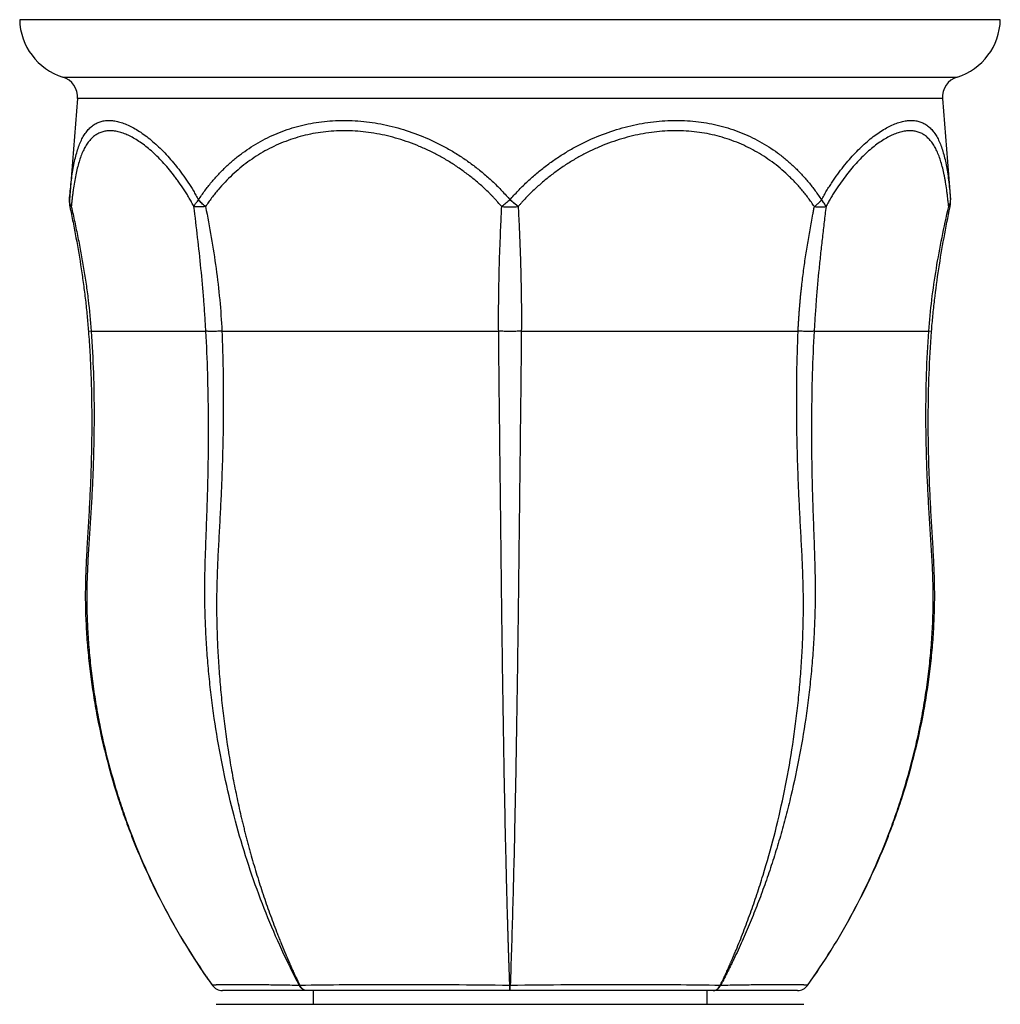
# Model space of a CAD drawing. Units: millimetres. Extents: x -255 to 590, y -762 to 1022.
# Drawn here: x -204 to -164, y -625 to -585 of the extents above; entities that cross this region are included whole.
import ezdxf

# ---------------------------------------------------------------- set-up
doc = ezdxf.new("R2010")
doc.units = ezdxf.units.MM
doc.header["$LTSCALE"] = 30.734
doc.layers.get('0').update_dxf_attribs({"linetype": 'CONTINUOUS'})
doc.layers.add('DATUM_AXIS', color=7, linetype='CONTINUOUS')

msp = doc.modelspace()

# ---------------------------------------------------------------- linework, layer by layer
at = {"color": 7, "linetype": 'Continuous'}
for p, q in [((-164.136, -585.118), (-204.019, -585.118)), ((-202.264, -587.451), (-165.891, -587.451)), ((-201.67, -588.33), (-201.994, -592.449)), ((-166.485, -588.33), (-201.67, -588.33)), ((-166.485, -588.33), (-166.161, -592.45)), ((-201.994, -592.45), (-201.994, -592.449)), ((-196.747, -592.45), (-196.746, -592.449)), ((-184.078, -592.45), (-184.077, -592.449)), ((-171.409, -592.45), (-171.409, -592.449)), ((-166.158, -592.528), (-166.158, -592.527)), ((-196.459, -592.719), (-196.459, -592.719)), ((-183.745, -592.719), (-183.745, -592.719)), ((-201.109, -597.788), (-201.222, -597.797)), ((-201.11, -597.788), (-196.447, -597.788)), ((-195.795, -597.788), (-184.538, -597.788)), ((-183.617, -597.788), (-172.36, -597.788)), ((-171.708, -597.788), (-167.045, -597.788)), ((-166.933, -597.797), (-167.045, -597.788)), ((-196.183, -624.393), (-196.178, -624.399)), ((-172.383, -624.608), (-195.772, -624.608)), ((-196.027, -625.165), (-172.127, -625.165))]:
    msp.add_line(p, q, dxfattribs=at)
for centre, radius, start, end in [((-201.52, -585.065), 2.5, 181.2265, 252.6771), ((-166.635, -585.065), 2.5, 287.3229, 358.7735), ((-202.517, -588.263), 0.85, 355.5, 72.6771), ((-165.638, -588.263), 0.85, 107.3229, 184.5), ((-200.997, -592.528), 1, 175.5018, 191.7404), ((-195.915, -593.246), 1.152, 136.2343, 141.4221), ((-174.592, -604.507), 15.341, 128.1933, 129.8006), ((-194.112, -605.19), 16.217, 51.3302, 51.776), ((-193.367, -604.257), 15.024, 50.1725, 51.8069), ((-193.079, -603.911), 14.574, 50.1706, 51.3595), ((-172.241, -593.246), 1.152, 38.5717, 43.7579), ((-167.158, -592.528), 1, 348.2596, 359.9987), ((-166.549, -592.48), 0.39, 352.8935, 4.4488), ((-167.158, -592.528), 1, 0.0436, 4.4973), ((-174.856, -609.134), 26.224, 214.574, 214.956), ((-174.92, -609.178), 26.145, 214.9562, 215.0823), ((-175.002, -609.236), 26.045, 215.082, 215.5882), ((-195.772, -624.108), 0.5, 215.6175, 270), ((-195.772, -624.108), 0.5, 215.6152, 217.1533), ((-195.772, -624.108), 0.5, 268.4062, 269.9998), ((-192.634, -621.861), 2.537, 269.8592, 270.1123), ((-184.077, -620.881), 3.517, 269.8705, 270.1284), ((-175.521, -622.82), 1.579, 269.8757, 270.2172), ((-172.383, -624.108), 0.5, 270, 324.3824), ((-172.383, -624.108), 0.5, 270.0002, 271.5941), ((-172.383, -624.108), 0.5, 322.8342, 324.3847)]:
    msp.add_arc(centre, radius, start, end, dxfattribs=at)
for points, knots in [([(-201.994, -592.449), (-201.975, -592.209), (-201.943, -591.859), (-201.883, -591.407), (-201.833, -591.097), (-201.774, -590.808), (-201.706, -590.541), (-201.628, -590.296), (-201.539, -590.074), (-201.454, -589.906), (-201.38, -589.784), (-201.305, -589.675), (-201.203, -589.553), (-201.065, -589.43), (-200.915, -589.333), (-200.752, -589.264), (-200.577, -589.223), (-200.391, -589.21), (-200.194, -589.224), (-199.988, -589.266), (-199.774, -589.335), (-199.551, -589.431), (-199.322, -589.553), (-199.086, -589.7), (-198.847, -589.873), (-198.605, -590.071), (-198.361, -590.292), (-198.117, -590.536), (-197.874, -590.803), (-197.677, -591.041), (-197.52, -591.242), (-197.363, -591.454), (-197.171, -591.73), (-196.989, -592.02), (-196.849, -592.262), (-196.781, -592.387), (-196.747, -592.45)], [0, 0, 0, 0, 0.080138, 0.117085, 0.151939, 0.18466, 0.215247, 0.243735, 0.270207, 0.294784, 0.306415, 0.317644, 0.339027, 0.359301, 0.378901, 0.398302, 0.418016, 0.438524, 0.460234, 0.483459, 0.508427, 0.535285, 0.564104, 0.59491, 0.627694, 0.662409, 0.698983, 0.737343, 0.777413, 0.819091, 0.840494, 0.862252, 0.906813, 0.952761, 0.976237, 1, 1, 1, 1]), ([(-196.746, -592.449), (-196.705, -592.386), (-196.622, -592.261), (-196.492, -592.079), (-196.357, -591.902), (-196.172, -591.673), (-195.93, -591.399), (-195.623, -591.088), (-195.299, -590.799), (-194.845, -590.444), (-194.36, -590.132), (-193.847, -589.869), (-193.448, -589.696), (-193.037, -589.549), (-192.614, -589.427), (-192.181, -589.332), (-191.739, -589.264), (-191.29, -589.223), (-190.834, -589.21), (-190.374, -589.223), (-189.911, -589.264), (-189.447, -589.332), (-188.827, -589.46), (-188.059, -589.685), (-187.315, -589.993), (-186.737, -590.287), (-186.313, -590.531), (-185.901, -590.798), (-185.569, -591.038), (-185.311, -591.241), (-185.057, -591.451), (-184.812, -591.67), (-184.576, -591.9), (-184.347, -592.138), (-184.184, -592.323), (-184.078, -592.45)], [0, 0, 0, 0, 0.015257, 0.030415, 0.045485, 0.060477, 0.090263, 0.119824, 0.149211, 0.178482, 0.236886, 0.266167, 0.295562, 0.325119, 0.354884, 0.384892, 0.415171, 0.445739, 0.476608, 0.507783, 0.539256, 0.571017, 0.60305, 0.667816, 0.733384, 0.766414, 0.799568, 0.832823, 0.866159, 0.882854, 0.899561, 0.933008, 0.949747, 0.966493, 1, 1, 1, 1]), ([(-184.077, -592.449), (-184.024, -592.386), (-183.917, -592.261), (-183.749, -592.079), (-183.577, -591.902), (-183.34, -591.672), (-183.034, -591.398), (-182.651, -591.088), (-182.252, -590.799), (-181.84, -590.532), (-181.416, -590.288), (-180.838, -589.994), (-180.094, -589.686), (-179.326, -589.46), (-178.706, -589.333), (-178.242, -589.264), (-177.779, -589.223), (-177.319, -589.21), (-176.864, -589.223), (-176.414, -589.264), (-175.972, -589.332), (-175.539, -589.427), (-175.116, -589.548), (-174.705, -589.695), (-174.307, -589.868), (-173.922, -590.065), (-173.551, -590.286), (-173.195, -590.531), (-172.855, -590.798), (-172.585, -591.039), (-172.378, -591.241), (-172.175, -591.451), (-171.981, -591.671), (-171.796, -591.901), (-171.617, -592.139), (-171.491, -592.324), (-171.409, -592.45)], [0, 0, 0, 0, 0.016757, 0.033508, 0.050254, 0.066992, 0.100437, 0.133834, 0.167168, 0.200421, 0.233573, 0.266601, 0.332163, 0.396925, 0.428955, 0.460713, 0.492184, 0.523355, 0.554221, 0.584786, 0.615061, 0.645065, 0.674826, 0.70438, 0.73377, 0.763046, 0.79226, 0.82147, 0.850741, 0.880129, 0.894884, 0.909684, 0.939458, 0.95446, 0.969551, 1, 1, 1, 1]), ([(-171.409, -592.449), (-171.375, -592.386), (-171.306, -592.262), (-171.2, -592.08), (-171.09, -591.903), (-170.943, -591.675), (-170.754, -591.402), (-170.519, -591.093), (-170.279, -590.804), (-170.037, -590.538), (-169.793, -590.293), (-169.549, -590.072), (-169.307, -589.874), (-169.067, -589.701), (-168.832, -589.554), (-168.603, -589.432), (-168.381, -589.336), (-168.166, -589.266), (-167.96, -589.224), (-167.763, -589.21), (-167.577, -589.222), (-167.402, -589.263), (-167.239, -589.332), (-167.089, -589.429), (-166.952, -589.552), (-166.85, -589.674), (-166.774, -589.783), (-166.7, -589.905), (-166.615, -590.073), (-166.527, -590.295), (-166.449, -590.54), (-166.381, -590.807), (-166.322, -591.096), (-166.272, -591.405), (-166.228, -591.735), (-166.191, -592.085), (-166.171, -592.326), (-166.161, -592.45)], [0, 0, 0, 0, 0.023742, 0.047166, 0.070269, 0.09305, 0.137626, 0.180799, 0.222464, 0.262523, 0.300883, 0.337463, 0.372181, 0.404966, 0.435773, 0.464593, 0.491451, 0.516418, 0.539641, 0.561346, 0.581847, 0.601549, 0.620939, 0.640524, 0.660785, 0.682154, 0.693375, 0.704998, 0.729557, 0.756008, 0.784484, 0.815087, 0.84783, 0.882646, 0.919554, 0.958695, 1, 1, 1, 1]), ([(-196.931, -592.72), (-196.962, -592.662), (-197.026, -592.545), (-197.108, -592.4), (-197.175, -592.286), (-197.242, -592.175), (-197.361, -591.986), (-197.503, -591.778), (-197.649, -591.578), (-197.795, -591.387), (-197.978, -591.16), (-198.204, -590.905), (-198.431, -590.672), (-198.659, -590.46), (-198.885, -590.271), (-199.109, -590.105), (-199.329, -589.963), (-199.545, -589.845), (-199.754, -589.753), (-199.957, -589.686), (-200.152, -589.645), (-200.338, -589.631), (-200.516, -589.644), (-200.682, -589.684), (-200.838, -589.75), (-200.983, -589.843), (-201.115, -589.962), (-201.214, -590.079), (-201.288, -590.184), (-201.36, -590.301), (-201.444, -590.462), (-201.532, -590.675), (-201.611, -590.908), (-201.68, -591.163), (-201.742, -591.438), (-201.796, -591.732), (-201.835, -591.989), (-201.864, -592.203), (-201.884, -592.371), (-201.9, -592.513), (-201.911, -592.63), (-201.917, -592.689), (-201.92, -592.719)], [0, 0, 0, 0, 0.023462, 0.046754, 0.058311, 0.069779, 0.092439, 0.136652, 0.158215, 0.17944, 0.220821, 0.26065, 0.298785, 0.335149, 0.369681, 0.402303, 0.432962, 0.461647, 0.488393, 0.513272, 0.536436, 0.558128, 0.578674, 0.598493, 0.618075, 0.637929, 0.658517, 0.68026, 0.691678, 0.703504, 0.728467, 0.755304, 0.784124, 0.814997, 0.847944, 0.88294, 0.919911, 0.939118, 0.958861, 0.979171, 0.989539, 1, 1, 1, 1]), ([(-184.413, -592.72), (-184.464, -592.661), (-184.541, -592.573), (-184.646, -592.457), (-184.726, -592.371), (-184.806, -592.286), (-184.915, -592.174), (-185.055, -592.038), (-185.227, -591.879), (-185.403, -591.725), (-185.584, -591.577), (-185.829, -591.384), (-186.142, -591.155), (-186.532, -590.9), (-186.933, -590.667), (-187.344, -590.455), (-187.763, -590.266), (-188.33, -590.046), (-188.91, -589.873), (-189.498, -589.75), (-189.937, -589.684), (-190.377, -589.645), (-190.813, -589.631), (-191.246, -589.644), (-191.673, -589.684), (-192.093, -589.749), (-192.505, -589.841), (-192.907, -589.958), (-193.299, -590.1), (-193.678, -590.265), (-194.045, -590.455), (-194.399, -590.667), (-194.738, -590.9), (-195.064, -591.155), (-195.374, -591.43), (-195.67, -591.725), (-195.903, -591.985), (-196.083, -592.201), (-196.213, -592.369), (-196.318, -592.512), (-196.399, -592.63), (-196.439, -592.689), (-196.459, -592.719)], [0, 0, 0, 0, 0.016713, 0.02507, 0.033425, 0.04178, 0.050133, 0.06683, 0.083517, 0.100191, 0.116852, 0.133498, 0.166739, 0.199898, 0.232953, 0.265884, 0.298668, 0.331281, 0.395866, 0.427818, 0.459507, 0.490919, 0.522044, 0.55288, 0.583431, 0.613711, 0.643741, 0.67355, 0.703173, 0.732654, 0.762041, 0.791383, 0.820734, 0.850149, 0.879684, 0.909389, 0.939305, 0.954356, 0.969481, 0.984695, 0.992337, 1, 1, 1, 1]), ([(-171.698, -592.721), (-171.739, -592.662), (-171.8, -592.574), (-171.883, -592.458), (-171.946, -592.371), (-172.01, -592.286), (-172.097, -592.175), (-172.208, -592.038), (-172.346, -591.879), (-172.488, -591.726), (-172.635, -591.577), (-172.834, -591.385), (-173.093, -591.155), (-173.418, -590.9), (-173.757, -590.667), (-174.111, -590.455), (-174.478, -590.266), (-174.857, -590.1), (-175.249, -589.958), (-175.651, -589.841), (-176.062, -589.749), (-176.482, -589.684), (-176.91, -589.644), (-177.342, -589.631), (-177.779, -589.645), (-178.218, -589.684), (-178.658, -589.75), (-179.245, -589.873), (-179.826, -590.046), (-180.392, -590.266), (-180.812, -590.455), (-181.223, -590.667), (-181.624, -590.9), (-182.013, -591.155), (-182.39, -591.43), (-182.754, -591.724), (-183.044, -591.984), (-183.269, -592.201), (-183.433, -592.368), (-183.565, -592.512), (-183.668, -592.63), (-183.719, -592.689), (-183.745, -592.719)], [0, 0, 0, 0, 0.0153, 0.022928, 0.030538, 0.038127, 0.045693, 0.06076, 0.07575, 0.090673, 0.105544, 0.120371, 0.149909, 0.179327, 0.208676, 0.238014, 0.267398, 0.296876, 0.326496, 0.356301, 0.386327, 0.416603, 0.447151, 0.477983, 0.509105, 0.540513, 0.5722, 0.604148, 0.668729, 0.70134, 0.734122, 0.767052, 0.800106, 0.833264, 0.866505, 0.899811, 0.933168, 0.949863, 0.966568, 0.983281, 0.99164, 1, 1, 1, 1]), ([(-166.235, -592.72), (-166.241, -592.662), (-166.254, -592.545), (-166.27, -592.401), (-166.283, -592.287), (-166.297, -592.176), (-166.321, -591.989), (-166.353, -591.78), (-166.389, -591.579), (-166.426, -591.389), (-166.476, -591.163), (-166.545, -590.908), (-166.624, -590.674), (-166.712, -590.462), (-166.796, -590.301), (-166.868, -590.184), (-166.941, -590.079), (-167.04, -589.962), (-167.173, -589.843), (-167.317, -589.75), (-167.473, -589.683), (-167.64, -589.644), (-167.817, -589.631), (-168.003, -589.645), (-168.198, -589.686), (-168.401, -589.753), (-168.61, -589.845), (-168.825, -589.963), (-169.046, -590.105), (-169.27, -590.271), (-169.496, -590.46), (-169.723, -590.672), (-169.951, -590.905), (-170.176, -591.16), (-170.399, -591.434), (-170.617, -591.728), (-170.792, -591.987), (-170.93, -592.202), (-171.031, -592.37), (-171.13, -592.542), (-171.194, -592.659), (-171.225, -592.719)], [0, 0, 0, 0, 0.020702, 0.041087, 0.051121, 0.06101, 0.080347, 0.117318, 0.135006, 0.152216, 0.185171, 0.216083, 0.244907, 0.271731, 0.296687, 0.30851, 0.319927, 0.341666, 0.362249, 0.382094, 0.401665, 0.421472, 0.442007, 0.463687, 0.486841, 0.51171, 0.538445, 0.56712, 0.59777, 0.630384, 0.664914, 0.701279, 0.739406, 0.779211, 0.820596, 0.863453, 0.907655, 0.93023, 0.95315, 0.976422, 1, 1, 1, 1]), ([(-201.92, -592.718), (-201.934, -592.697), (-201.957, -592.654), (-201.982, -592.586), (-201.995, -592.517), (-201.996, -592.471), (-201.994, -592.449)], [0, 0, 0, 0, 0.264257, 0.516698, 0.760595, 1, 1, 1, 1]), ([(-201.97, -592.619), (-201.98, -592.592), (-201.994, -592.536), (-201.996, -592.478), (-201.994, -592.45)], [0, 0, 0, 0, 0.507101, 1, 1, 1, 1]), ([(-201.92, -592.719), (-201.925, -592.711), (-201.945, -592.679), (-201.961, -592.645), (-201.97, -592.619)], [0, 0, 0, 0, 0.25712, 1, 1, 1, 1]), ([(-196.931, -592.72), (-196.918, -592.687), (-196.884, -592.62), (-196.84, -592.559), (-196.815, -592.528)], [0, 0, 0, 0, 0.471848, 1, 1, 1, 1]), ([(-196.676, -592.528), (-196.682, -592.522), (-196.706, -592.496), (-196.73, -592.47), (-196.747, -592.45)], [0, 0, 0, 0, 0.256696, 1, 1, 1, 1]), ([(-196.459, -592.718), (-196.513, -592.677), (-196.614, -592.592), (-196.706, -592.497), (-196.746, -592.449)], [0, 0, 0, 0, 0.522975, 1, 1, 1, 1]), ([(-196.459, -592.719), (-196.498, -592.689), (-196.573, -592.628), (-196.643, -592.562), (-196.676, -592.528)], [0, 0, 0, 0, 0.514048, 1, 1, 1, 1]), ([(-171.48, -592.528), (-171.513, -592.562), (-171.584, -592.629), (-171.659, -592.69), (-171.698, -592.72)], [0, 0, 0, 0, 0.485899, 1, 1, 1, 1]), ([(-171.48, -592.528), (-171.474, -592.522), (-171.458, -592.505), (-171.435, -592.479), (-171.417, -592.459), (-171.409, -592.45)], [0, 0, 0, 0, 0.256669, 0.633512, 1, 1, 1, 1]), ([(-171.225, -592.718), (-171.234, -592.696), (-171.256, -592.65), (-171.297, -592.583), (-171.349, -592.515), (-171.388, -592.471), (-171.409, -592.449)], [0, 0, 0, 0, 0.22221, 0.463337, 0.722975, 1, 1, 1, 1]), ([(-171.226, -592.719), (-171.238, -592.687), (-171.273, -592.62), (-171.316, -592.559), (-171.34, -592.528)], [0, 0, 0, 0, 0.472052, 1, 1, 1, 1]), ([(-166.235, -592.72), (-166.216, -592.691), (-166.184, -592.629), (-166.167, -592.561), (-166.163, -592.528)], [0, 0, 0, 0, 0.514852, 1, 1, 1, 1]), ([(-201.92, -592.719), (-201.925, -592.72), (-201.933, -592.722), (-201.944, -592.724), (-201.954, -592.726), (-201.961, -592.728), (-201.965, -592.729), (-201.968, -592.73), (-201.97, -592.73), (-201.972, -592.731), (-201.974, -592.731), (-201.975, -592.731), (-201.976, -592.731), (-201.976, -592.731), (-201.976, -592.731), (-201.976, -592.731), (-201.976, -592.732)], [0, 0, 0, 0, 0.232478, 0.434854, 0.606726, 0.747801, 0.80671, 0.857829, 0.901134, 0.936609, 0.964236, 0.984004, 0.99094, 0.995912, 0.998922, 1, 1, 1, 1]), ([(-201.976, -592.731), (-201.933, -592.941), (-201.848, -593.359), (-201.688, -594.198), (-201.545, -595.04), (-201.423, -595.886), (-201.342, -596.521), (-201.275, -597.158), (-201.238, -597.584), (-201.222, -597.797)], [0, 0, 0, 0, 0.124999, 0.249999, 0.499993, 0.624994, 0.749996, 0.874999, 1, 1, 1, 1]), ([(-201.92, -592.719), (-201.897, -592.823), (-201.85, -593.032), (-201.759, -593.45), (-201.65, -593.974), (-201.528, -594.605), (-201.416, -595.237), (-201.317, -595.872), (-201.203, -596.721), (-201.14, -597.361), (-201.11, -597.788)], [0, 0, 0, 0, 0.062455, 0.124915, 0.249857, 0.374831, 0.499834, 0.624861, 0.749907, 1, 1, 1, 1]), ([(-196.459, -592.719), (-196.508, -592.723), (-196.6, -592.729), (-196.728, -592.732), (-196.823, -592.731), (-196.889, -592.726), (-196.917, -592.722), (-196.931, -592.72)], [0, 0, 0, 0, 0.30946, 0.583971, 0.816094, 0.914366, 1, 1, 1, 1]), ([(-196.447, -597.788), (-196.459, -597.575), (-196.485, -597.148), (-196.548, -596.298), (-196.642, -595.24), (-196.778, -593.977), (-196.879, -593.138), (-196.931, -592.72)], [0, 0, 0, 0, 0.125963, 0.251711, 0.502374, 0.75179, 1, 1, 1, 1]), ([(-196.459, -592.719), (-196.377, -593.137), (-196.221, -593.974), (-196.023, -595.237), (-195.874, -596.509), (-195.814, -597.361), (-195.795, -597.788)], [0, 0, 0, 0, 0.249485, 0.499271, 0.749438, 1, 1, 1, 1]), ([(-184.538, -597.788), (-184.54, -597.575), (-184.541, -597.149), (-184.536, -596.299), (-184.516, -595.241), (-184.48, -594.187), (-184.444, -593.347), (-184.423, -592.929), (-184.413, -592.72)], [0, 0, 0, 0, 0.126261, 0.252211, 0.503003, 0.752223, 0.876274, 1, 1, 1, 1]), ([(-184.413, -592.72), (-184.302, -592.728), (-184.079, -592.735), (-183.856, -592.727), (-183.745, -592.719)], [0, 0, 0, 0, 0.499903, 1, 1, 1, 1]), ([(-183.745, -592.719), (-183.734, -592.928), (-183.713, -593.347), (-183.68, -594.08), (-183.65, -594.923), (-183.626, -595.874), (-183.613, -596.83), (-183.614, -597.468), (-183.617, -597.788)], [0, 0, 0, 0, 0.123743, 0.247802, 0.434566, 0.622209, 0.810724, 1, 1, 1, 1]), ([(-172.36, -597.788), (-172.359, -597.788), (-172.359, -597.788), (-172.359, -597.788), (-172.359, -597.788), (-172.358, -597.788), (-172.357, -597.787), (-172.357, -597.787), (-172.356, -597.787), (-172.356, -597.786), (-172.356, -597.784), (-172.357, -597.783), (-172.358, -597.781), (-172.358, -597.779), (-172.359, -597.777), (-172.359, -597.776), (-172.359, -597.774), (-172.359, -597.77), (-172.359, -597.766), (-172.358, -597.761), (-172.358, -597.756), (-172.358, -597.749), (-172.358, -597.741), (-172.357, -597.731), (-172.357, -597.721), (-172.356, -597.708), (-172.355, -597.691), (-172.354, -597.671), (-172.353, -597.651), (-172.352, -597.631), (-172.351, -597.611), (-172.35, -597.584), (-172.348, -597.551), (-172.346, -597.511), (-172.344, -597.471), (-172.341, -597.431), (-172.338, -597.377), (-172.334, -597.311), (-172.329, -597.231), (-172.323, -597.151), (-172.318, -597.071), (-172.312, -596.991), (-172.306, -596.911), (-172.297, -596.804), (-172.286, -596.671), (-172.271, -596.512), (-172.256, -596.352), (-172.24, -596.193), (-172.222, -596.034), (-172.198, -595.822), (-172.166, -595.557), (-172.125, -595.24), (-172.08, -594.923), (-172.033, -594.607), (-171.983, -594.291), (-171.93, -593.976), (-171.875, -593.662), (-171.818, -593.347), (-171.774, -593.112), (-171.744, -592.955), (-171.724, -592.851), (-171.708, -592.773), (-171.698, -592.721)], [0, 0, 0, 0, 0.000059, 0.000119, 0.000237, 0.000355, 0.000473, 0.000591, 0.00071, 0.000952, 0.001196, 0.001438, 0.001921, 0.002405, 0.002647, 0.002891, 0.003379, 0.003869, 0.004849, 0.005828, 0.006808, 0.007787, 0.009747, 0.011706, 0.013665, 0.015624, 0.019542, 0.02346, 0.027378, 0.031296, 0.035213, 0.039131, 0.046966, 0.054801, 0.062635, 0.070469, 0.078303, 0.093969, 0.109634, 0.125297, 0.140959, 0.15662, 0.172279, 0.187936, 0.219246, 0.25055, 0.281847, 0.313138, 0.344423, 0.3757, 0.438236, 0.500745, 0.563229, 0.625689, 0.688125, 0.750538, 0.812931, 0.875305, 0.93766, 0.953246, 0.968831, 1, 1, 1, 1]), ([(-171.225, -592.719), (-171.238, -592.823), (-171.264, -593.032), (-171.314, -593.451), (-171.374, -593.975), (-171.444, -594.605), (-171.531, -595.45), (-171.607, -596.298), (-171.669, -597.148), (-171.696, -597.575), (-171.708, -597.788)], [0, 0, 0, 0, 0.061955, 0.123966, 0.248201, 0.372744, 0.497609, 0.748274, 0.874028, 1, 1, 1, 1]), ([(-171.698, -592.72), (-171.685, -592.721), (-171.661, -592.723), (-171.624, -592.725), (-171.587, -592.727), (-171.541, -592.729), (-171.486, -592.731), (-171.406, -592.732), (-171.32, -592.73), (-171.254, -592.724), (-171.226, -592.719)], [0, 0, 0, 0, 0.080078, 0.158409, 0.234801, 0.309147, 0.45119, 0.583558, 0.81579, 1, 1, 1, 1]), ([(-167.045, -597.788), (-167.015, -597.361), (-166.931, -596.508), (-166.746, -595.237), (-166.511, -593.974), (-166.33, -593.138), (-166.235, -592.72)], [0, 0, 0, 0, 0.250095, 0.500157, 0.750133, 1, 1, 1, 1]), ([(-166.933, -597.797), (-166.917, -597.584), (-166.88, -597.158), (-166.789, -596.309), (-166.645, -595.251), (-166.431, -593.988), (-166.266, -593.15), (-166.179, -592.732)], [0, 0, 0, 0, 0.125002, 0.250004, 0.5, 0.749999, 1, 1, 1, 1]), ([(-166.179, -592.732), (-166.181, -592.731), (-166.186, -592.73), (-166.195, -592.728), (-166.207, -592.726), (-166.221, -592.723), (-166.231, -592.721), (-166.235, -592.72)], [0, 0, 0, 0, 0.124983, 0.249997, 0.499991, 0.750001, 1, 1, 1, 1]), ([(-201.222, -597.797), (-201.2, -598.084), (-201.162, -598.66), (-201.108, -599.813), (-201.086, -600.967), (-201.09, -602.121), (-201.106, -602.987), (-201.13, -603.707), (-201.154, -604.284), (-201.182, -604.86), (-201.223, -605.58), (-201.277, -606.444), (-201.323, -607.309), (-201.347, -608.03), (-201.352, -608.607), (-201.347, -609.039), (-201.333, -609.472), (-201.311, -609.904), (-201.283, -610.336), (-201.248, -610.767), (-201.206, -611.198), (-201.14, -611.771), (-201.041, -612.486), (-200.847, -613.624), (-200.538, -615.034), (-200.141, -616.421), (-199.772, -617.515), (-199.369, -618.596), (-198.802, -619.924), (-198.026, -621.472), (-197.156, -622.97), (-196.515, -623.93), (-196.179, -624.399)], [0, 0, 0, 0, 0.031251, 0.062503, 0.125003, 0.156254, 0.187506, 0.218757, 0.234383, 0.250009, 0.28126, 0.312512, 0.343763, 0.375015, 0.390641, 0.406267, 0.421893, 0.43752, 0.453146, 0.468772, 0.484398, 0.500024, 0.531275, 0.562527, 0.625022, 0.687517, 0.718768, 0.75002, 0.812515, 0.87501, 0.937505, 1, 1, 1, 1]), ([(-201.109, -597.788), (-201.07, -598.354), (-201.012, -599.487), (-200.99, -600.905), (-200.999, -602.039), (-201.018, -602.89), (-201.043, -603.598), (-201.069, -604.165), (-201.091, -604.59), (-201.115, -605.015), (-201.142, -605.439), (-201.17, -605.864), (-201.207, -606.429), (-201.25, -607.137), (-201.28, -607.845), (-201.29, -608.342), (-201.292, -608.625), (-201.291, -608.909), (-201.284, -609.263), (-201.269, -609.688), (-201.246, -610.113), (-201.207, -610.679), (-201.141, -611.385), (-201.036, -612.229), (-200.905, -613.07), (-200.747, -613.906), (-200.503, -615.014), (-200.208, -616.109), (-199.862, -617.19), (-199.483, -618.259), (-198.949, -619.573), (-198.212, -621.107), (-197.383, -622.593), (-196.77, -623.548), (-196.448, -624.015)], [0, 0, 0, 0, 0.062507, 0.125013, 0.156268, 0.187522, 0.218776, 0.234404, 0.250031, 0.265658, 0.281285, 0.296912, 0.31254, 0.343794, 0.375048, 0.390675, 0.398489, 0.406302, 0.421929, 0.437556, 0.453183, 0.468809, 0.500062, 0.531314, 0.562566, 0.593817, 0.625069, 0.687563, 0.718812, 0.750062, 0.812552, 0.875039, 0.937522, 1, 1, 1, 1]), ([(-192.64, -624.399), (-193.147, -623.447), (-193.829, -621.963), (-194.588, -619.912), (-195.089, -618.318), (-195.518, -616.685), (-195.871, -615.02), (-196.101, -613.612), (-196.247, -612.475), (-196.337, -611.618), (-196.395, -610.9), (-196.432, -610.325), (-196.454, -609.893), (-196.472, -609.461), (-196.484, -609.029), (-196.49, -608.596), (-196.49, -608.163), (-196.485, -607.731), (-196.472, -607.154), (-196.448, -606.434), (-196.42, -605.715), (-196.399, -605.139), (-196.384, -604.707), (-196.372, -604.275), (-196.357, -603.699), (-196.344, -602.978), (-196.337, -602.113), (-196.339, -600.959), (-196.365, -599.517), (-196.414, -598.364), (-196.447, -597.788)], [0, 0, 0, 0, 0.118844, 0.179519, 0.240901, 0.30291, 0.365452, 0.42842, 0.460033, 0.49171, 0.523438, 0.539317, 0.555202, 0.571092, 0.586986, 0.60288, 0.618772, 0.63466, 0.650543, 0.682295, 0.714038, 0.72991, 0.745785, 0.761662, 0.777543, 0.809313, 0.841092, 0.872878, 0.936453, 1, 1, 1, 1]), ([(-195.795, -597.788), (-195.868, -597.791), (-196.003, -597.795), (-196.164, -597.797), (-196.276, -597.796), (-196.344, -597.795), (-196.399, -597.792), (-196.432, -597.79), (-196.447, -597.788)], [0, 0, 0, 0, 0.33344, 0.621499, 0.743291, 0.847892, 0.933846, 1, 1, 1, 1]), ([(-195.795, -597.788), (-195.792, -597.86), (-195.786, -598.004), (-195.775, -598.292), (-195.759, -598.796), (-195.737, -599.805), (-195.734, -600.959), (-195.75, -602.113), (-195.772, -602.978), (-195.802, -603.843), (-195.833, -604.563), (-195.862, -605.139), (-195.893, -605.715), (-195.933, -606.434), (-195.968, -607.154), (-195.99, -607.731), (-196.003, -608.163), (-196.011, -608.596), (-196.012, -609.029), (-196.008, -609.461), (-195.998, -609.893), (-195.983, -610.325), (-195.957, -610.9), (-195.913, -611.617), (-195.841, -612.475), (-195.72, -613.611), (-195.562, -614.739), (-195.367, -615.857), (-195.203, -616.686), (-195.067, -617.303), (-194.97, -617.711), (-194.921, -617.915), (-194.871, -618.117), (-194.828, -618.286), (-194.793, -618.42), (-194.758, -618.554), (-194.713, -618.722), (-194.658, -618.922), (-194.584, -619.188), (-194.489, -619.519), (-194.331, -620.044), (-194.164, -620.564), (-193.989, -621.079), (-193.809, -621.589), (-193.644, -622.03), (-193.51, -622.374), (-193.461, -622.498), (-193.43, -622.575), (-193.408, -622.629), (-193.395, -622.66), (-193.386, -622.683), (-193.377, -622.707), (-193.367, -622.73), (-193.359, -622.749), (-193.353, -622.764), (-193.348, -622.776), (-193.343, -622.787), (-193.339, -622.799), (-193.334, -622.81), (-193.328, -622.826), (-193.32, -622.845), (-193.311, -622.868), (-193.301, -622.891), (-193.291, -622.914), (-193.282, -622.937), (-193.272, -622.96), (-193.263, -622.983), (-193.253, -623.006), (-193.243, -623.029), (-193.234, -623.052), (-193.224, -623.075), (-193.215, -623.097), (-193.205, -623.12), (-193.195, -623.143), (-193.186, -623.166), (-193.172, -623.196), (-193.16, -623.227), (-193.146, -623.257), (-193.137, -623.28), (-193.127, -623.303), (-193.117, -623.325), (-193.107, -623.348), (-193.097, -623.371), (-193.087, -623.394), (-193.078, -623.416), (-193.068, -623.439), (-193.058, -623.462), (-193.048, -623.484), (-193.035, -623.514), (-193.018, -623.552), (-192.992, -623.612), (-192.945, -623.717), (-192.878, -623.867), (-192.768, -624.104), (-192.685, -624.281), (-192.629, -624.399)], [0, 0, 0, 0, 0.007969, 0.01594, 0.031886, 0.063789, 0.127627, 0.159552, 0.191476, 0.223397, 0.255311, 0.271265, 0.287217, 0.31912, 0.351029, 0.366988, 0.38295, 0.398913, 0.414874, 0.43083, 0.446779, 0.46272, 0.47865, 0.51047, 0.542221, 0.573889, 0.636908, 0.668231, 0.699408, 0.730423, 0.73815, 0.745866, 0.753571, 0.761263, 0.765105, 0.768945, 0.776615, 0.78427, 0.791914, 0.807165, 0.822362, 0.852593, 0.867624, 0.882596, 0.912353, 0.919752, 0.923446, 0.927135, 0.928978, 0.9299, 0.930821, 0.931741, 0.932662, 0.933582, 0.934042, 0.934503, 0.934963, 0.935421, 0.935879, 0.936339, 0.937259, 0.938177, 0.939098, 0.940016, 0.940934, 0.941852, 0.942769, 0.943687, 0.944603, 0.94552, 0.946437, 0.947352, 0.948268, 0.949184, 0.950099, 0.951014, 0.952843, 0.953758, 0.954672, 0.955585, 0.9565, 0.957412, 0.958324, 0.959239, 0.960151, 0.961061, 0.961974, 0.962886, 0.963794, 0.965616, 0.967436, 0.971073, 0.978333, 0.985575, 1, 1, 1, 1]), ([(-183.617, -597.788), (-183.691, -597.791), (-183.845, -597.795), (-184.077, -597.797), (-184.31, -597.795), (-184.463, -597.791), (-184.538, -597.788)], [0, 0, 0, 0, 0.242709, 0.5, 0.757291, 1, 1, 1, 1]), ([(-184.085, -624.399), (-184.085, -624.398), (-184.085, -624.396), (-184.085, -624.394), (-184.086, -624.392), (-184.086, -624.391), (-184.086, -624.391), (-184.086, -624.39), (-184.085, -624.39), (-184.085, -624.389), (-184.085, -624.389), (-184.085, -624.388), (-184.085, -624.387), (-184.085, -624.386), (-184.085, -624.385), (-184.085, -624.382), (-184.086, -624.377), (-184.086, -624.371), (-184.086, -624.364), (-184.086, -624.355), (-184.087, -624.344), (-184.087, -624.335), (-184.087, -624.327), (-184.088, -624.323), (-184.088, -624.319), (-184.088, -624.316), (-184.089, -624.314), (-184.089, -624.31), (-184.089, -624.305), (-184.089, -624.3), (-184.089, -624.294), (-184.089, -624.287), (-184.09, -624.278), (-184.09, -624.263), (-184.091, -624.245), (-184.092, -624.215), (-184.093, -624.178), (-184.095, -624.141), (-184.096, -624.112), (-184.097, -624.09), (-184.098, -624.067), (-184.098, -624.038), (-184.099, -624.008), (-184.1, -623.978), (-184.101, -623.949), (-184.102, -623.912), (-184.104, -623.867), (-184.106, -623.822), (-184.107, -623.777), (-184.11, -623.732), (-184.111, -623.687), (-184.112, -623.642), (-184.115, -623.582), (-184.117, -623.507), (-184.12, -623.416), (-184.124, -623.295), (-184.129, -623.143), (-184.134, -622.991), (-184.138, -622.868), (-184.141, -622.791), (-184.143, -622.73), (-184.144, -622.691), (-184.145, -622.66), (-184.146, -622.637), (-184.146, -622.614), (-184.148, -622.568), (-184.15, -622.498), (-184.153, -622.405), (-184.156, -622.312), (-184.159, -622.187), (-184.163, -622.062), (-184.167, -621.936), (-184.17, -621.842), (-184.172, -621.747), (-184.175, -621.653), (-184.178, -621.558), (-184.18, -621.463), (-184.183, -621.367), (-184.186, -621.272), (-184.189, -621.176), (-184.192, -621.048), (-184.196, -620.887), (-184.203, -620.629), (-184.211, -620.304), (-184.225, -619.78), (-184.24, -619.118), (-184.265, -618.043), (-184.293, -616.676), (-184.334, -614.442), (-184.369, -612.178), (-184.397, -610.18), (-184.411, -609.029), (-184.422, -608.164), (-184.432, -607.299), (-184.442, -606.435), (-184.452, -605.571), (-184.465, -604.419), (-184.482, -602.977), (-184.502, -601.247), (-184.521, -599.518), (-184.532, -598.364), (-184.538, -597.788)], [0, 0, 0, 0, 0.000103, 0.000207, 0.000258, 0.000284, 0.00031, 0.000336, 0.000365, 0.000377, 0.00039, 0.000416, 0.000442, 0.000468, 0.00052, 0.000623, 0.00083, 0.001037, 0.001243, 0.001657, 0.002071, 0.002485, 0.002692, 0.002899, 0.003003, 0.003107, 0.003211, 0.003314, 0.003522, 0.003729, 0.003936, 0.004144, 0.004558, 0.004973, 0.005804, 0.006635, 0.008298, 0.009965, 0.010799, 0.011633, 0.012468, 0.013304, 0.014977, 0.015815, 0.016653, 0.018331, 0.020011, 0.021694, 0.023379, 0.025067, 0.026757, 0.028449, 0.030143, 0.033538, 0.036943, 0.040356, 0.047209, 0.054097, 0.057554, 0.06102, 0.062756, 0.064494, 0.065364, 0.066234, 0.067105, 0.067976, 0.071466, 0.074965, 0.078472, 0.081987, 0.089041, 0.09258, 0.096127, 0.099681, 0.103244, 0.106813, 0.11039, 0.113975, 0.117568, 0.121168, 0.124775, 0.132011, 0.139275, 0.153888, 0.16861, 0.198365, 0.228513, 0.289877, 0.352471, 0.480356, 0.545147, 0.577643, 0.610159, 0.642655, 0.675122, 0.707572, 0.740029, 0.805002, 0.870027, 0.935053, 1, 1, 1, 1]), ([(-183.617, -597.788), (-183.622, -598.364), (-183.634, -599.517), (-183.653, -601.247), (-183.672, -602.977), (-183.689, -604.419), (-183.703, -605.571), (-183.713, -606.435), (-183.723, -607.299), (-183.733, -608.164), (-183.743, -609.029), (-183.758, -610.18), (-183.778, -611.613), (-183.803, -613.323), (-183.84, -615.557), (-183.883, -617.751), (-183.932, -619.898), (-183.973, -621.445), (-184.018, -622.94), (-184.051, -623.919), (-184.069, -624.399)], [0, 0, 0, 0, 0.064948, 0.129973, 0.194999, 0.259972, 0.29243, 0.32488, 0.357347, 0.389844, 0.42236, 0.454855, 0.519647, 0.583956, 0.647531, 0.771489, 0.831392, 0.889612, 0.945906, 1, 1, 1, 1]), ([(-175.524, -624.399), (-175.496, -624.34), (-175.455, -624.252), (-175.4, -624.134), (-175.365, -624.06), (-175.338, -624.001), (-175.318, -623.956), (-175.298, -623.911), (-175.271, -623.852), (-175.237, -623.777), (-175.196, -623.687), (-175.163, -623.612), (-175.136, -623.552), (-175.117, -623.507), (-175.097, -623.462), (-175.077, -623.416), (-175.057, -623.371), (-175.018, -623.28), (-174.959, -623.143), (-174.856, -622.899), (-174.73, -622.591), (-174.534, -622.093), (-174.298, -621.461), (-174.032, -620.693), (-173.698, -619.649), (-173.322, -618.316), (-172.941, -616.684), (-172.632, -615.018), (-172.435, -613.611), (-172.314, -612.475), (-172.242, -611.617), (-172.197, -610.9), (-172.172, -610.325), (-172.157, -609.893), (-172.147, -609.461), (-172.143, -609.029), (-172.144, -608.596), (-172.152, -608.163), (-172.164, -607.731), (-172.186, -607.154), (-172.222, -606.434), (-172.262, -605.715), (-172.293, -605.139), (-172.314, -604.707), (-172.334, -604.275), (-172.358, -603.699), (-172.383, -602.978), (-172.405, -602.113), (-172.421, -600.959), (-172.417, -599.517), (-172.384, -598.364), (-172.36, -597.788)], [0, 0, 0, 0, 0.0072, 0.010804, 0.014412, 0.016215, 0.01802, 0.019828, 0.021641, 0.025269, 0.028901, 0.032539, 0.034359, 0.03618, 0.038001, 0.039826, 0.041652, 0.043478, 0.050793, 0.058125, 0.072841, 0.087624, 0.117382, 0.147385, 0.177618, 0.238714, 0.300568, 0.363067, 0.426089, 0.457758, 0.489511, 0.521332, 0.537263, 0.553204, 0.569154, 0.585111, 0.601073, 0.617036, 0.632998, 0.648958, 0.680869, 0.712773, 0.728726, 0.744681, 0.760638, 0.776596, 0.808518, 0.840443, 0.87237, 0.93621, 1, 1, 1, 1]), ([(-171.708, -597.788), (-171.741, -598.364), (-171.79, -599.517), (-171.816, -600.959), (-171.818, -602.113), (-171.811, -602.978), (-171.797, -603.699), (-171.783, -604.275), (-171.77, -604.707), (-171.756, -605.139), (-171.735, -605.715), (-171.707, -606.435), (-171.683, -607.154), (-171.67, -607.731), (-171.665, -608.163), (-171.664, -608.596), (-171.67, -609.029), (-171.683, -609.461), (-171.7, -609.893), (-171.723, -610.325), (-171.76, -610.9), (-171.818, -611.618), (-171.908, -612.475), (-172.054, -613.612), (-172.284, -615.02), (-172.579, -616.41), (-172.853, -617.507), (-173.076, -618.319), (-173.318, -619.121), (-173.578, -619.913), (-173.856, -620.693), (-174.152, -621.462), (-174.414, -622.093), (-174.632, -622.591), (-174.799, -622.96), (-174.943, -623.265), (-175.06, -623.507), (-175.149, -623.687), (-175.239, -623.867), (-175.314, -624.015), (-175.376, -624.134), (-175.414, -624.208), (-175.445, -624.267), (-175.468, -624.311), (-175.486, -624.344), (-175.498, -624.366), (-175.505, -624.38), (-175.511, -624.391), (-175.515, -624.399)], [0, 0, 0, 0, 0.063543, 0.127113, 0.158897, 0.190673, 0.222441, 0.238321, 0.254198, 0.270071, 0.285942, 0.317683, 0.349433, 0.365315, 0.381201, 0.397092, 0.412985, 0.428878, 0.444767, 0.460651, 0.476528, 0.508254, 0.539929, 0.571539, 0.634502, 0.697039, 0.728116, 0.759048, 0.789822, 0.82043, 0.850861, 0.881105, 0.911151, 0.926097, 0.94099, 0.955828, 0.963226, 0.97061, 0.97798, 0.985334, 0.989006, 0.992674, 0.994507, 0.996339, 0.99817, 0.998628, 0.999085, 1, 1, 1, 1]), ([(-171.708, -597.788), (-171.722, -597.79), (-171.755, -597.793), (-171.811, -597.795), (-171.879, -597.796), (-171.958, -597.797), (-172.047, -597.796), (-172.182, -597.794), (-172.287, -597.791), (-172.36, -597.788)], [0, 0, 0, 0, 0.066158, 0.152113, 0.256714, 0.378505, 0.51577, 0.666565, 1, 1, 1, 1]), ([(-171.976, -624.399), (-171.641, -623.93), (-171, -622.97), (-170.134, -621.471), (-169.363, -619.921), (-168.801, -618.592), (-168.402, -617.509), (-168.037, -616.414), (-167.725, -615.303), (-167.465, -614.179), (-167.296, -613.33), (-167.154, -612.476), (-167.04, -611.618), (-166.967, -610.901), (-166.923, -610.325), (-166.896, -609.894), (-166.877, -609.461), (-166.865, -609.029), (-166.862, -608.596), (-166.868, -608.163), (-166.88, -607.731), (-166.905, -607.154), (-166.939, -606.578), (-166.976, -606.003), (-167.004, -605.571), (-167.032, -605.139), (-167.057, -604.707), (-167.08, -604.275), (-167.107, -603.699), (-167.134, -602.978), (-167.155, -602.113), (-167.165, -600.959), (-167.144, -599.516), (-167.086, -598.364), (-167.045, -597.788)], [0, 0, 0, 0, 0.062476, 0.124959, 0.187445, 0.249935, 0.281185, 0.312435, 0.374929, 0.40618, 0.437432, 0.468684, 0.499936, 0.531189, 0.546816, 0.562443, 0.57807, 0.593697, 0.609323, 0.624951, 0.640578, 0.656205, 0.687459, 0.703087, 0.718714, 0.734341, 0.749969, 0.765596, 0.781223, 0.812477, 0.843732, 0.874986, 0.937493, 1, 1, 1, 1]), ([(-171.976, -624.399), (-171.64, -623.93), (-170.999, -622.97), (-170.129, -621.472), (-169.353, -619.924), (-168.786, -618.596), (-168.383, -617.515), (-168.014, -616.421), (-167.617, -615.034), (-167.308, -613.624), (-167.113, -612.486), (-166.995, -611.629), (-166.919, -610.911), (-166.872, -610.336), (-166.844, -609.904), (-166.822, -609.472), (-166.808, -609.039), (-166.803, -608.607), (-166.806, -608.174), (-166.817, -607.741), (-166.833, -607.309), (-166.854, -606.876), (-166.879, -606.444), (-166.905, -606.012), (-166.94, -605.436), (-166.981, -604.716), (-167.02, -603.852), (-167.048, -602.987), (-167.065, -602.121), (-167.069, -600.967), (-167.041, -599.525), (-166.977, -598.372), (-166.933, -597.797)], [0, 0, 0, 0, 0.062495, 0.12499, 0.187485, 0.249981, 0.281232, 0.312483, 0.374978, 0.437473, 0.468725, 0.499976, 0.531227, 0.546853, 0.562479, 0.578106, 0.593732, 0.609358, 0.624984, 0.64061, 0.656236, 0.671862, 0.687488, 0.703114, 0.718739, 0.749991, 0.781243, 0.812494, 0.843746, 0.874997, 0.937499, 1, 1, 1, 1]), ([(-192.64, -624.399), (-192.905, -624.394), (-193.291, -624.388), (-193.791, -624.38), (-194.131, -624.376), (-194.448, -624.372), (-194.739, -624.369), (-195.005, -624.367), (-195.245, -624.367), (-195.459, -624.367), (-195.645, -624.369), (-195.783, -624.371), (-195.879, -624.373), (-195.941, -624.375), (-195.996, -624.378), (-196.043, -624.38), (-196.083, -624.383), (-196.116, -624.385), (-196.139, -624.388), (-196.154, -624.39), (-196.163, -624.392), (-196.169, -624.393), (-196.174, -624.395), (-196.176, -624.396), (-196.178, -624.397), (-196.178, -624.398), (-196.178, -624.399)], [0, 0, 0, 0, 0.224455, 0.327269, 0.423484, 0.512883, 0.595265, 0.670445, 0.738252, 0.79853, 0.851133, 0.895932, 0.915369, 0.932813, 0.948253, 0.961679, 0.973083, 0.98246, 0.989806, 0.99272, 0.99513, 0.99704, 0.99846, 0.998994, 0.999419, 1, 1, 1, 1]), ([(-192.35, -624.608), (-192.364, -624.608), (-192.392, -624.605), (-192.434, -624.595), (-192.475, -624.577), (-192.528, -624.544), (-192.588, -624.487), (-192.624, -624.43), (-192.64, -624.399)], [0, 0, 0, 0, 0.11288, 0.227253, 0.34448, 0.465668, 0.722242, 1, 1, 1, 1]), ([(-184.085, -624.399), (-184.871, -624.389), (-186.411, -624.373), (-188.648, -624.364), (-190.711, -624.372), (-192.018, -624.389), (-192.629, -624.399)], [0, 0, 0, 0, 0.275794, 0.540973, 0.785508, 1, 1, 1, 1]), ([(-192.344, -624.608), (-192.358, -624.608), (-192.386, -624.605), (-192.427, -624.595), (-192.467, -624.577), (-192.519, -624.544), (-192.578, -624.486), (-192.613, -624.43), (-192.629, -624.399)], [0, 0, 0, 0, 0.112065, 0.225731, 0.342452, 0.463407, 0.720468, 1, 1, 1, 1]), ([(-184.081, -624.608), (-184.081, -624.608), (-184.082, -624.607), (-184.082, -624.607), (-184.082, -624.605), (-184.082, -624.604), (-184.082, -624.602), (-184.082, -624.598), (-184.083, -624.593), (-184.083, -624.585), (-184.083, -624.576), (-184.083, -624.565), (-184.084, -624.552), (-184.084, -624.538), (-184.084, -624.515), (-184.085, -624.484), (-184.085, -624.443), (-184.085, -624.414), (-184.085, -624.399)], [0, 0, 0, 0, 0.001259, 0.004491, 0.009794, 0.017182, 0.026653, 0.038201, 0.067493, 0.104961, 0.150475, 0.203878, 0.264981, 0.333571, 0.409408, 0.581727, 0.779515, 1, 1, 1, 1]), ([(-184.073, -624.608), (-184.073, -624.608), (-184.073, -624.607), (-184.073, -624.607), (-184.073, -624.605), (-184.073, -624.604), (-184.073, -624.602), (-184.072, -624.598), (-184.072, -624.593), (-184.072, -624.585), (-184.072, -624.576), (-184.071, -624.565), (-184.071, -624.552), (-184.071, -624.538), (-184.071, -624.515), (-184.07, -624.484), (-184.07, -624.443), (-184.07, -624.414), (-184.069, -624.399)], [0, 0, 0, 0, 0.001259, 0.004491, 0.009794, 0.017182, 0.026653, 0.038201, 0.067493, 0.104961, 0.150475, 0.203878, 0.264981, 0.333571, 0.409408, 0.581727, 0.779515, 1, 1, 1, 1]), ([(-175.524, -624.399), (-176.135, -624.389), (-177.443, -624.372), (-179.505, -624.364), (-181.743, -624.373), (-183.284, -624.389), (-184.069, -624.399)], [0, 0, 0, 0, 0.214474, 0.459006, 0.724193, 1, 1, 1, 1]), ([(-175.81, -624.608), (-175.796, -624.608), (-175.768, -624.605), (-175.727, -624.595), (-175.687, -624.577), (-175.635, -624.544), (-175.576, -624.486), (-175.54, -624.43), (-175.525, -624.399)], [0, 0, 0, 0, 0.112092, 0.225785, 0.342528, 0.463495, 0.720542, 1, 1, 1, 1]), ([(-175.805, -624.608), (-175.791, -624.608), (-175.763, -624.605), (-175.721, -624.595), (-175.68, -624.577), (-175.627, -624.544), (-175.567, -624.487), (-175.531, -624.43), (-175.515, -624.399)], [0, 0, 0, 0, 0.112876, 0.227246, 0.344471, 0.465658, 0.722235, 1, 1, 1, 1]), ([(-171.976, -624.399), (-171.976, -624.398), (-171.977, -624.397), (-171.979, -624.396), (-171.981, -624.395), (-171.986, -624.393), (-171.992, -624.392), (-172.001, -624.39), (-172.015, -624.388), (-172.038, -624.385), (-172.071, -624.383), (-172.112, -624.38), (-172.159, -624.378), (-172.214, -624.375), (-172.276, -624.373), (-172.372, -624.371), (-172.51, -624.369), (-172.696, -624.367), (-172.909, -624.367), (-173.149, -624.367), (-173.415, -624.369), (-173.707, -624.372), (-174.023, -624.376), (-174.364, -624.38), (-174.864, -624.388), (-175.25, -624.394), (-175.515, -624.399)], [0, 0, 0, 0, 0.000581, 0.001006, 0.00154, 0.00296, 0.00487, 0.00728, 0.010194, 0.01754, 0.026917, 0.038321, 0.051747, 0.067187, 0.084632, 0.104068, 0.148868, 0.201471, 0.261748, 0.329555, 0.404735, 0.487118, 0.576517, 0.672732, 0.775546, 1, 1, 1, 1])]:
    msp.add_open_spline(points, degree=3, knots=knots, dxfattribs=at)
at = {"layer": 'DATUM_AXIS', "color": 7, "linetype": 'Continuous'}
for p, q in [((-192.077, -624.608), (-192.077, -625.165)), ((-176.077, -624.608), (-176.077, -625.165))]:
    msp.add_line(p, q, dxfattribs=at)

doc.saveas('drawing.dxf')
